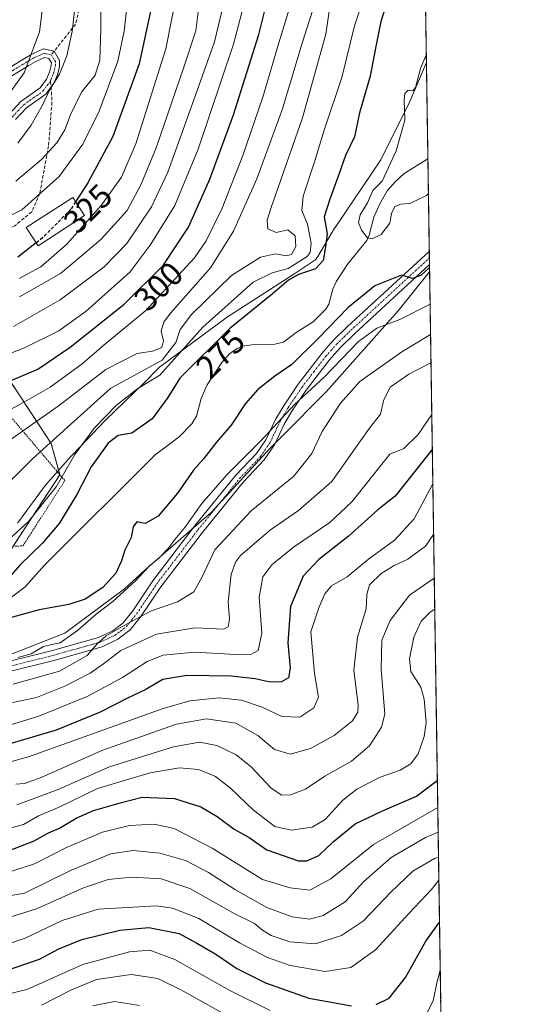
# Model space of a CAD drawing. Units: metres. Extents: x 600017 to 603443, y 4770806 to 4773170.
# Drawn here: x 603293 to 603443, y 4772367 to 4772665 of the extents above; entities that cross this region are included whole.
import ezdxf
from ezdxf.enums import TextEntityAlignment as Align

# ---------------------------------------------------------------- set-up
doc = ezdxf.new("R2010")
doc.units = ezdxf.units.M
doc.header["$MEASUREMENT"] = 0
for name, pattern in [('TRAZO_Y_PUNTO', [1, 0.5, -0.25, 0, -0.25]), ('TRAZOS', [0.75, 0.5, -0.25]), ('TRAZOSX2', [1.5, 1, -0.5])]:
    doc.linetypes.add(name, pattern=pattern)
for name, color, linetype, lineweight in [('Alambrada', 19, 'TRAZOS', 0), ('Arbolado forestal', 92, 'TRAZOS', 0), ('Arbolado forestal CxS', 92, 'Continuous', 0), ('Camino', 19, 'Continuous', 0), ('Camino Cxs', 19, 'Continuous', 0), ('Camino eje', 39, 'TRAZO_Y_PUNTO', 13), ('Comarca CxS', 133, 'Continuous', 0), ('Comunidad Autónoma CxS', 142, 'Continuous', 0), ('Corriente natural lineal', 142, 'Continuous', 13), ('Curva de nivel maestra', 36, 'Continuous', 30), ('Curva de nivel maestra oculto', 36, 'TRAZOSX2', 30), ('Curva de nivel normal', 36, 'Continuous', 0), ('Edificación', 1, 'Continuous', 13), ('Edificación Cxs', 1, 'Continuous', 13), ('Espacio natural protegido', 2, 'Continuous', 13), ('Espacio natural protegido CxS', 2, 'Continuous', 0), ('Municipio CxS', 142, 'Continuous', 0), ('Pista no pavimentada', 254, 'Continuous', 13), ('Pista no pavimentada Cxs', 254, 'Continuous', 0), ('Pista pavimentada eje', 135, 'TRAZO_Y_PUNTO', 0), ('Prado', 92, 'Continuous', 0), ('Prado CxS', 92, 'Continuous', 0), ('Provincia CxS', 1, 'Continuous', 0), ('Rótulo de curva de nivel directora', 19, 'Continuous', 0), ('Senda', 19, 'TRAZOSX2', 0)]:
    doc.layers.add(name, color=color, linetype=linetype, lineweight=lineweight)
doc.styles.add('Arial', font='txt', dxfattribs={"height": 0.2})

# ---------------------------------------------------------------- blocks, each defined once
blk = doc.blocks.new('*U181')
at = {"layer": 'Curva de nivel normal', "color": 36, "linetype": 'Continuous', "lineweight": 0}
for points in [[(603419.35, 4772419.3, 335), (603415.56, 4772417.71, 335), (603405.13, 4772411.67, 335), (603396.88, 4772404.35, 335), (603391.24, 4772398.26, 335), (603384.58, 4772394.12, 335), (603380.46, 4772392.96, 335), (603375.22, 4772393.71, 335), (603367.56, 4772396.5, 335), (603357.99, 4772401.9, 335), (603349.87, 4772407.14, 335), (603342.89, 4772410.72, 335), (603335.12, 4772412.96, 335), (603327.04, 4772413.81, 335), (603320.34, 4772412.78, 335), (603308.25, 4772407.85, 335), (603294.18, 4772400.88, 335), (603272.52, 4772397.15, 335)], [(603291.57, 4772616.56, 335), (603299.32, 4772623.06, 335), (603303.91, 4772628.13, 335), (603306.34, 4772632.03, 335), (603308.06, 4772636.64, 335), (603311.43, 4772643.46, 335), (603315.51, 4772648.6, 335), (603316.99, 4772653.13, 335), (603317.23, 4772662.6, 335), (603317.36, 4772675.81, 335)]]:
    blk.add_polyline3d(points, dxfattribs=at)
blk = doc.blocks.new('*U189')
at = {"layer": 'Curva de nivel normal', "color": 36, "linetype": 'Continuous', "lineweight": 0}
for points in [[(603251.35, 4772504.71, 280), (603255.98, 4772505.8, 280), (603262.33, 4772505.88, 280), (603268.77, 4772504.94, 280), (603274.41, 4772504.41, 280), (603278.3, 4772503.52, 280), (603282.86, 4772504.51, 280), (603289.44, 4772507.99, 280), (603295.34, 4772513.4, 280), (603303.7, 4772523.97, 280), (603309.44, 4772533.73, 280), (603315.3, 4772541.82, 280), (603321.99, 4772548.62, 280), (603328.44, 4772553.73, 280), (603335.12, 4772557.79, 280), (603348.17, 4772572.28, 280), (603363.42, 4772585.95, 280), (603369.09, 4772588.7, 280), (603374.01, 4772590.04, 280), (603379.72, 4772593.71, 280), (603380.65, 4772594.94, 280), (603380.98, 4772597.69, 280), (603379.85, 4772603.49, 280), (603378.07, 4772607.65, 280), (603378.49, 4772611.98, 280), (603382.09, 4772622.64, 280), (603384.88, 4772631.97, 280), (603390.25, 4772647.88, 280), (603394.08, 4772663.6, 280), (603396.73, 4772671.88, 280), (603397.37, 4772678.64, 280), (603394.14, 4772688.85, 280), (603390.35, 4772701.51, 280), (603390.39, 4772708.06, 280), (603392.88, 4772713.06, 280), (603393.38, 4772717.85, 280), (603392.19, 4772723.73, 280), (603390.39, 4772728.15, 280), (603390.76, 4772732.53, 280), (603390.46, 4772736.2, 280), (603388.55, 4772740.01, 280), (603386.25, 4772742.03, 280), (603386.93, 4772744.86, 280), (603390.94, 4772751.94, 280), (603394.57, 4772758.96, 280), (603398.69, 4772762.96, 280), (603403.48, 4772769.32, 280), (603407.72, 4772774.07, 280), (603410.83, 4772778, 280), (603413.88, 4772780.45, 280)], [(603414.12, 4772764.73, 280), (603411.64, 4772756.88, 280), (603409.19, 4772745.73, 280), (603409.06, 4772743.55, 280), (603410.21, 4772740.61, 280), (603414.49, 4772735.62, 280), (603414.56, 4772735.57, 280)]]:
    blk.add_polyline3d(points, dxfattribs=at)
blk = doc.blocks.new('*U206')
at = {"layer": 'Curva de nivel normal', "color": 36, "linetype": 'Continuous', "lineweight": 0}
for points in [[(603419.98, 4772377.5, 355), (603418.93, 4772373.74, 355), (603417.86, 4772368.27, 355), (603415.86, 4772364.35, 355)], [(603368.5, 4772365.33, 355), (603356.32, 4772371.36, 355), (603339.63, 4772380.77, 355), (603332.14, 4772383.63, 355), (603325.91, 4772383.14, 355), (603311.78, 4772379.27, 355), (603294.84, 4772371.68, 355), (603280.18, 4772368.2, 355), (603266.9, 4772367.6, 355), (603257.41, 4772368.37, 355), (603251.86, 4772369.31, 355), (603246.02, 4772369.58, 355), (603239.14, 4772368.22, 355), (603227.58, 4772363.03, 355)]]:
    blk.add_polyline3d(points, dxfattribs=at)
blk = doc.blocks.new('*U221')
at = {"layer": 'Curva de nivel normal', "color": 36, "linetype": 'Continuous', "lineweight": 0}
blk.add_polyline3d([(603329.01, 4772366.83, 365), (603321.41, 4772368.04, 365), (603314.8, 4772366.72, 365)], dxfattribs=at)
blk = doc.blocks.new('*U253')
at = {"layer": 'Curva de nivel normal', "color": 36, "linetype": 'Continuous', "lineweight": 0}
for points in [[(603414.91, 4772712.48, 270), (603413.04, 4772711.43, 270), (603412.22, 4772707.92, 270), (603414.36, 4772704.7, 270), (603415.04, 4772703.62, 270)], [(603415.36, 4772682.61, 270), (603414.53, 4772681.78, 270), (603413.97, 4772679.97, 270), (603415.41, 4772679.27, 270)], [(603415.78, 4772654.76, 270), (603413.99, 4772650.64, 270), (603412.54, 4772644.91, 270), (603411.67, 4772643.83, 270), (603410.28, 4772644.1, 270), (603409.3, 4772643.08, 270), (603409.12, 4772641.13, 270), (603409.3, 4772634.99, 270), (603406.69, 4772625.67, 270), (603404.31, 4772620.69, 270), (603402.38, 4772616.47, 270), (603399.63, 4772613.64, 270), (603397.94, 4772609.98, 270), (603395.8, 4772606.31, 270), (603395.27, 4772603.95, 270), (603396.19, 4772601.67, 270), (603397.94, 4772599.35, 270), (603399.41, 4772599.02, 270), (603402.16, 4772600.36, 270), (603404.72, 4772603.76, 270), (603405.23, 4772606.72, 270), (603406.26, 4772608.84, 270), (603408.03, 4772609.56, 270), (603410.8, 4772609.71, 270), (603415.83, 4772612.15, 270), (603416.42, 4772612.78, 270)]]:
    blk.add_polyline3d(points, dxfattribs=at)
blk = doc.blocks.new('*U255')
at = {"layer": 'Curva de nivel normal', "color": 36, "linetype": 'Continuous', "lineweight": 0}
blk.add_polyline3d([(603299.94, 4772671.39, 345), (603298.66, 4772661.79, 345), (603294.04, 4772649.3, 345), (603287.85, 4772640.62, 345)], dxfattribs=at)
blk = doc.blocks.new('*U256')
at = {"layer": 'Curva de nivel normal', "color": 36, "linetype": 'Continuous', "lineweight": 0}
blk.add_polyline3d([(603299.29, 4772366.99, 360), (603308.41, 4772371.62, 360), (603315.96, 4772374.68, 360), (603326.44, 4772376.28, 360), (603334.5, 4772375, 360), (603341.7, 4772371.44, 360), (603358.34, 4772362.21, 360)], dxfattribs=at)

msp = doc.modelspace()

# ---------------------------------------------------------------- linework, layer by layer
at = {"layer": 'Alambrada', "color": 19, "linetype": 'TRAZOS', "lineweight": 0}
msp.add_polyline3d([(603267.31, 4772505.37, 281.08), (603293.69, 4772506.04, 291.92), (603306.37, 4772525.83, 288.81), (603274.14, 4772563.82, 315.02), (603228.12, 4772562.91, 316.95), (603204.23, 4772557.4, 321.17), (603199.64, 4772532.65, 302.05), (603228.96, 4772521.57, 296.65), (603267.31, 4772505.37, 281.08)], dxfattribs=at)
at = {"layer": 'Arbolado forestal', "color": 92, "linetype": 'TRAZOS', "lineweight": 0}
for points in [[(603411.94, 4772908.14, 317.43), (603413.48, 4772806.94, 284.42), (603413.99, 4772772.98, 279.81), (603414.93, 4772710.98, 269.9), (603416.26, 4772623.31, 268.7), (603416.68, 4772595.25, 273.65), (603416.71, 4772593.24, 274.06), (603416.74, 4772591.23, 274.68), (603420.96, 4772313.09, 384.32), (603420.97, 4772312.57, 384.71)], [(603290.73, 4772505.97, 278.32), (603304.84, 4772527.6, 279.96), (603304.82, 4772527.65, 279.98), (603302.27, 4772537.01, 284.29), (603280.88, 4772569.54, 310.48)]]:
    msp.add_polyline3d(points, dxfattribs=at)
at = {"layer": 'Arbolado forestal CxS', "color": 92, "linetype": 'Continuous', "lineweight": 0}
for points in [[(603411.94, 4772908.14, 317.43), (603420.97, 4772312.57, 384.71)], [(603289.61, 4772504.25, 277.92), (603304.84, 4772527.6, 279.96), (603302.27, 4772537.01, 284.29), (603280.88, 4772569.54, 310.48)]]:
    msp.add_polyline3d(points, dxfattribs=at)
at = {"layer": 'Camino', "color": 19, "linetype": 'Continuous', "lineweight": 0}
for points in [[(603285.66, 4772648.5, 347.63), (603294.2, 4772653.71, 345.79), (603296.41, 4772654.96, 344.98), (603299.95, 4772656.55, 343.4), (603303.11, 4772655.86, 341.81), (603304.8, 4772653.04, 340.78), (603304.75, 4772651.2, 340.48), (603304.1, 4772648.7, 340.27), (603303.01, 4772646.18, 339.87), (603300.75, 4772642.95, 339.84), (603294.74, 4772638.72, 341.84), (603291.48, 4772635.23, 342.13)], [(603289.59, 4772636.87, 343.22), (603293.09, 4772640.61, 342.96), (603298.95, 4772644.75, 341.3), (603300.82, 4772647.4, 341.15), (603301.73, 4772649.51, 341.3), (603302.26, 4772651.55, 341.59), (603302.28, 4772652.38, 341.78), (603301.52, 4772653.65, 342.41), (603300.22, 4772653.93, 343.03), (603297.54, 4772652.73, 344.06), (603295.47, 4772651.55, 344.82), (603286.88, 4772646.32, 346.72)]]:
    msp.add_polyline3d(points, dxfattribs=at)
at = {"layer": 'Camino Cxs', "color": 19, "linetype": 'Continuous', "lineweight": 0}
for points in [[(603285.66, 4772648.5, 347.63), (603294.2, 4772653.71, 345.79), (603296.41, 4772654.96, 344.98), (603299.95, 4772656.55, 343.4), (603303.11, 4772655.86, 341.81), (603304.8, 4772653.04, 340.78), (603304.75, 4772651.2, 340.48), (603304.1, 4772648.7, 340.27), (603303.01, 4772646.18, 339.87), (603300.75, 4772642.95, 339.84), (603294.74, 4772638.72, 341.84), (603291.48, 4772635.23, 342.13)], [(603289.59, 4772636.87, 343.22), (603293.09, 4772640.61, 342.96), (603298.95, 4772644.75, 341.3), (603300.82, 4772647.4, 341.15), (603301.73, 4772649.51, 341.3), (603302.26, 4772651.55, 341.59), (603302.28, 4772652.38, 341.78), (603301.52, 4772653.65, 342.41), (603300.22, 4772653.93, 343.03), (603297.54, 4772652.73, 344.06), (603295.47, 4772651.55, 344.82), (603286.88, 4772646.32, 346.72)]]:
    msp.add_polyline3d(points, dxfattribs=at)
at = {"layer": 'Camino eje', "color": 39, "linetype": 'TRAZO_Y_PUNTO', "lineweight": 13}
for points in [[(603302.24, 4772654.77, 342.14), (603300.74, 4772655.1, 342.88), (603300.09, 4772655.24, 343.21), (603296.98, 4772653.85, 344.51), (603295.87, 4772653.22, 344.92), (603294.84, 4772652.63, 345.29), (603290.57, 4772650.03, 346.48), (603286.27, 4772647.41, 347.16), (603284.11, 4772646.3, 347.78), (603274.87, 4772642.51, 349.68), (603268.9, 4772641.12, 350.98), (603266.24, 4772641.57, 351.82), (603263.95, 4772641.95, 352.46), (603261.51, 4772642.89, 353.42), (603259.81, 4772644.52, 354.3), (603259.23, 4772647.32, 355.2), (603259.75, 4772649.76, 355.84), (603262.53, 4772656.11, 357.47), (603263.14, 4772657.91, 358.02), (603263.8, 4772659.84, 358.53), (603264.23, 4772662.15, 359.14), (603264.7, 4772664.64, 359.56), (603264.74, 4772665.74, 359.73)], [(603301.99, 4772646.67, 340.38), (603302.1, 4772647.22, 340.51), (603302.92, 4772649.11, 340.77), (603303.18, 4772650.13, 340.9), (603303.51, 4772651.58, 341.07), (603303.54, 4772652.71, 341.29), (603303.16, 4772653.35, 341.6), (603302.24, 4772654.77, 342.14)], [(603226.02, 4772591.24, 332.41), (603229.34, 4772591.79, 332.39), (603234.96, 4772593.73, 332.91), (603243.86, 4772598.15, 334.24), (603250.2, 4772601.98, 335.26), (603256.47, 4772605.77, 336.28), (603262.6, 4772609.85, 337.75), (603268.78, 4772613.98, 339.08), (603276.55, 4772620.02, 340.36), (603282.63, 4772626.25, 341.54), (603290.54, 4772636.05, 342.67), (603292.17, 4772637.8, 342.58), (603293.92, 4772639.67, 342.39), (603296.85, 4772641.74, 341.63), (603299.85, 4772643.85, 340.53), (603300.98, 4772645.47, 340.45), (603301.99, 4772646.67, 340.38)]]:
    msp.add_polyline3d(points, dxfattribs=at)
at = {"layer": 'Comarca CxS', "color": 133, "linetype": 'Continuous', "lineweight": 0}
msp.add_polyline3d([(600209.35, 4770808.51, 702.53), (600051.29, 4770806.15, 670.72), (600024.03, 4772662.98, 316.49), (600017.33, 4773119.71, 431.4), (603407.97, 4773170.26, 396.31), (603443.03, 4770856.7, 737.1), (600209.35, 4770808.51, 702.53)], close=True, dxfattribs=at)
msp.add_polyline3d([(600209.35, 4770808.51, 702.53), (600051.29, 4770806.15, 670.72), (600024.03, 4772662.98, 316.49), (600017.33, 4773119.71, 431.4), (603407.97, 4773170.26, 396.31), (603443.03, 4770856.7, 737.1), (600209.35, 4770808.51, 702.53)], close=True, dxfattribs=at)
at = {"layer": 'Comunidad Autónoma CxS', "color": 142, "linetype": 'Continuous', "lineweight": 0}
msp.add_polyline3d([(600209.35, 4770808.51, 702.53), (600051.29, 4770806.15, 670.72), (600024.03, 4772662.98, 316.49), (600017.33, 4773119.71, 431.4), (600330.52, 4773124.38, 308.68), (601509.59, 4773141.96, 503.64), (603407.97, 4773170.26, 396.31), (603443.03, 4770856.7, 737.1), (600209.35, 4770808.51, 702.53)], close=True, dxfattribs=at)
msp.add_polyline3d([(600209.35, 4770808.51, 702.53), (600051.29, 4770806.15, 670.72), (600024.03, 4772662.98, 316.49), (600017.33, 4773119.71, 431.4), (600330.52, 4773124.38, 308.68), (601509.59, 4773141.96, 503.64), (603407.97, 4773170.26, 396.31), (603443.03, 4770856.7, 737.1), (600209.35, 4770808.51, 702.53)], close=True, dxfattribs=at)
at = {"layer": 'Corriente natural lineal', "color": 142, "linetype": 'Continuous', "lineweight": 13}
msp.add_polyline3d([(603290.25, 4772490.49, 274.1), (603294.34, 4772493.61, 273.43), (603300.34, 4772500.29, 273.58), (603333.71, 4772533.62, 272.86), (603341.01, 4772539.12, 272.69), (603344.84, 4772543.05, 272.4), (603346.24, 4772545.3, 271.97), (603347.66, 4772550.73, 271.37), (603349.49, 4772554.82, 271.45), (603353.92, 4772561.64, 271.61), (603356.36, 4772564.3, 271.33), (603358.5, 4772565.88, 271.62), (603360.17, 4772566.55, 271.66), (603363.02, 4772566.94, 271.46), (603369.91, 4772567.19, 270.81), (603372.56, 4772567.79, 270.87), (603376.43, 4772570.69, 271.41), (603381.58, 4772573.95, 271.22), (603385.36, 4772577.76, 271.82), (603386.24, 4772579.28, 271.55), (603387.49, 4772583.77, 271.04), (603388.6, 4772586.21, 271.25), (603392.02, 4772591.52, 270.55), (603397.81, 4772598.55, 270.19), (603398.53, 4772600.2, 269.88), (603399.95, 4772605.56, 269.25), (603401.76, 4772609.64, 268.84), (603403.97, 4772613.57, 269.04), (603406.35, 4772616.34, 269.19), (603409.05, 4772618.86, 269.26), (603416.26, 4772623.3, 268.7)], dxfattribs=at)
at = {"layer": 'Curva de nivel maestra', "color": 36, "linetype": 'Continuous', "lineweight": 30}
for points in [[(603267.13, 4772546.44, 300), (603298.18, 4772559.54, 300), (603307.99, 4772566.19, 300), (603324.28, 4772579.31, 300), (603336.1, 4772590.96, 300), (603343.84, 4772602.63, 300), (603350.31, 4772617.07, 300), (603357.41, 4772636.6, 300), (603365.09, 4772660.89, 300), (603368.24, 4772673.6, 300)], [(603403.96, 4772670.94, 275), (603402.01, 4772664.92, 275), (603400.36, 4772656.78, 275), (603398.83, 4772648.27, 275), (603395.55, 4772637.2, 275), (603394.01, 4772629.97, 275), (603391.29, 4772624.25, 275), (603389.44, 4772618.81, 275), (603386.6, 4772611.08, 275), (603384.89, 4772605.71, 275), (603385.76, 4772600.58, 275), (603385.27, 4772596.63, 275), (603384.6, 4772592.47, 275), (603382.26, 4772590, 275), (603377.07, 4772588.2, 275), (603374.1, 4772586.54, 275), (603369.14, 4772582.24, 275), (603356.41, 4772572.04, 275), (603341.16, 4772556.81, 275), (603337.58, 4772551.03, 275), (603332.82, 4772544.48, 275), (603326.67, 4772540.23, 275), (603322.5, 4772539.46, 275), (603319.46, 4772537.14, 275), (603314.36, 4772530.04, 275), (603309.95, 4772521.66, 275), (603304.63, 4772512.85, 275), (603299.52, 4772506.77, 275), (603292.72, 4772500.18, 275), (603287.97, 4772494.8, 275)], [(603332.48, 4772668.9, 325), (603328.83, 4772652.04, 325), (603320.94, 4772630.02, 325), (603313.3, 4772616.02, 325), (603309.64, 4772610.25, 325)], [(603297.71, 4772597.84, 325), (603292.18, 4772593.45, 325)], [(603416.76, 4772590.35, 275), (603414.12, 4772587.99, 275), (603411.65, 4772587.02, 275), (603408.33, 4772588, 275), (603400.16, 4772584.77, 275), (603392.02, 4772578.19, 275), (603383.11, 4772568.98, 275), (603375.08, 4772560.98, 275), (603369.98, 4772557.5, 275), (603364.74, 4772553.41, 275), (603361.08, 4772549.17, 275), (603356.7, 4772542.61, 275), (603352.25, 4772537.47, 275), (603348.43, 4772532.55, 275), (603345.29, 4772528.97, 275), (603340.46, 4772522.01, 275), (603334.64, 4772515.1, 275), (603330.66, 4772512.87, 275), (603328.17, 4772513.37, 275), (603327.01, 4772511.77, 275), (603326.4, 4772508.55, 275), (603324.54, 4772504.8, 275), (603323.55, 4772501.48, 275), (603321.76, 4772497.8, 275), (603317.84, 4772493.44, 275), (603312.54, 4772489.96, 275), (603307.58, 4772488.32, 275), (603298.59, 4772486.73, 275), (603286.43, 4772483.32, 275)], [(603417.59, 4772535.24, 300), (603406.39, 4772521.13, 300), (603401.16, 4772516.97, 300), (603392.16, 4772508.86, 300), (603383.27, 4772501.93, 300), (603378.52, 4772496.88, 300), (603374.66, 4772487.66, 300), (603373.9, 4772476.66, 300), (603374.61, 4772468.99, 300), (603374.06, 4772466.12, 300), (603371.95, 4772464.92, 300), (603368.52, 4772464.8, 300), (603363.98, 4772465.8, 300), (603356.75, 4772466.57, 300), (603343.33, 4772466.83, 300), (603336.07, 4772465.54, 300), (603330.7, 4772462.43, 300), (603325.51, 4772460.02, 300), (603317.05, 4772455.65, 300), (603303.75, 4772450.24, 300), (603285.88, 4772445.03, 300)], [(603289.28, 4772413.65, 325), (603297.08, 4772416.72, 325), (603301.45, 4772419.09, 325), (603304.75, 4772420.57, 325), (603309.79, 4772423.62, 325), (603315.06, 4772425.89, 325), (603323.54, 4772428.37, 325), (603329.76, 4772429.93, 325), (603339.54, 4772429.57, 325), (603347.5, 4772427.03, 325), (603352.45, 4772424.1, 325), (603357.63, 4772420.24, 325), (603362.12, 4772417.72, 325), (603367.5, 4772413.96, 325), (603377.08, 4772410.68, 325), (603379.64, 4772410.7, 325), (603383.25, 4772412.25, 325), (603387.59, 4772416.4, 325), (603394.24, 4772421.88, 325), (603402.29, 4772425.68, 325), (603412.8, 4772430.26, 325), (603419.11, 4772434.98, 325)], [(603400.59, 4772367.16, 350), (603404.51, 4772369.06, 350), (603409.51, 4772375.36, 350), (603415.66, 4772386.34, 350), (603419.76, 4772392.1, 350)], [(603210.18, 4772361.13, 350), (603223.71, 4772368.26, 350), (603237.62, 4772373.69, 350), (603244.88, 4772375.39, 350), (603251.71, 4772375.9, 350), (603262.89, 4772375.05, 350), (603272.33, 4772374.5, 350), (603279.28, 4772375.12, 350), (603287.78, 4772377.13, 350), (603298.65, 4772380.85, 350), (603304.59, 4772383.98, 350), (603311.54, 4772386.87, 350), (603323.02, 4772389.64, 350), (603331.83, 4772390.47, 350), (603340.96, 4772388.68, 350), (603346.34, 4772385.75, 350), (603352.12, 4772382.35, 350), (603358.44, 4772378.03, 350), (603367.16, 4772373.68, 350), (603380.21, 4772369.07, 350), (603393.16, 4772366.77, 350)]]:
    msp.add_polyline3d(points, dxfattribs=at)
at = {"layer": 'Curva de nivel maestra oculto', "color": 36, "linetype": 'TRAZOSX2', "lineweight": 30}
msp.add_polyline3d([(603309.64, 4772610.25, 325), (603308.22, 4772608.02, 325), (603299.69, 4772599.41, 325), (603297.71, 4772597.84, 325)], dxfattribs=at)
at = {"layer": 'Curva de nivel normal', "color": 36, "linetype": 'Continuous', "lineweight": 0}
for points in [[(603277.85, 4772600.16, 330), (603293.38, 4772607.84, 330), (603304.7, 4772617.9, 330), (603311.85, 4772627.72, 330), (603316.78, 4772637.71, 330), (603322.42, 4772652.88, 330), (603324.28, 4772661.96, 330), (603325.84, 4772675.64, 330)], [(603292.58, 4772587.08, 320), (603299.11, 4772590.57, 320), (603306.97, 4772597.41, 320), (603317.4, 4772609.1, 320), (603323.56, 4772617.72, 320), (603327.9, 4772627.83, 320), (603336.91, 4772656.56, 320), (603340.58, 4772675.09, 320)], [(603292.64, 4772581.45, 315), (603305.02, 4772588.55, 315), (603311.29, 4772593.79, 315), (603317.35, 4772598.98, 315), (603325.28, 4772607.64, 315), (603329.43, 4772615.64, 315), (603334.02, 4772626.58, 315), (603342.33, 4772650.74, 315), (603346.04, 4772662.01, 315), (603347.85, 4772676.69, 315)], [(603361.41, 4772673.48, 305), (603357.43, 4772657.97, 305), (603346.77, 4772626.24, 305), (603339.65, 4772609.19, 305), (603332.24, 4772597.16, 305), (603326.17, 4772589.07, 305), (603312.84, 4772577.13, 305), (603304.51, 4772571.15, 305), (603294.18, 4772566, 305), (603271.7, 4772557.27, 305)], [(603387.1, 4772672.9, 285), (603385.38, 4772661, 285), (603378.33, 4772635.7, 285), (603368.81, 4772608.58, 285), (603367.63, 4772604.68, 285), (603367.8, 4772602.04, 285), (603370.38, 4772600.97, 285), (603373.87, 4772601.75, 285), (603376.07, 4772599.96, 285), (603376.34, 4772596.7, 285), (603375, 4772594.34, 285), (603373.38, 4772593.87, 285), (603370.12, 4772594.49, 285), (603365.56, 4772593.52, 285), (603356.85, 4772587.95, 285), (603344.67, 4772576.1, 285), (603341.25, 4772571.59, 285), (603340.01, 4772567.65, 285), (603335.81, 4772562.31, 285), (603328.5, 4772558.29, 285), (603320.28, 4772553.78, 285), (603307.05, 4772541.9, 285), (603296.55, 4772532.4, 285), (603289.92, 4772525.73, 285)], [(603290.84, 4772572.5, 310), (603304.94, 4772580.6, 310), (603318.29, 4772590.59, 310), (603325.12, 4772597.63, 310), (603332.56, 4772608.77, 310), (603337.58, 4772619.2, 310), (603344.37, 4772638.3, 310), (603351.64, 4772658.69, 310), (603354.9, 4772672.3, 310)], [(603282.85, 4772543.75, 295), (603292.76, 4772548.9, 295), (603301.95, 4772554.09, 295), (603311.66, 4772561.22, 295), (603318.29, 4772566.98, 295), (603330.84, 4772577.31, 295), (603345.64, 4772593.31, 295), (603349.1, 4772598.46, 295), (603354.01, 4772608.32, 295), (603360.23, 4772624.32, 295), (603366.3, 4772641.98, 295), (603371.1, 4772658.37, 295), (603374.3, 4772668.57, 295)], [(603283.41, 4772533.58, 290), (603293.81, 4772541, 290), (603304.38, 4772548.34, 290), (603318.81, 4772559.49, 290), (603328.3, 4772564.33, 290), (603332.86, 4772565, 290), (603335.69, 4772566.09, 290), (603336.26, 4772568.16, 290), (603335.55, 4772571.06, 290), (603336.34, 4772573.77, 290), (603338.39, 4772576.5, 290), (603350.49, 4772590.31, 290), (603357.47, 4772601.34, 290), (603364.51, 4772617.18, 290), (603372.25, 4772638.39, 290), (603378.15, 4772658.04, 290), (603381.4, 4772668.38, 290)], [(603292.17, 4772628.04, 340), (603296.22, 4772633.49, 340), (603299.57, 4772639.52, 340), (603301.76, 4772644.12, 340), (603304.77, 4772648.9, 340), (603306.95, 4772654.45, 340), (603308.55, 4772661.87, 340), (603309.39, 4772668.9, 340)], [(603292.18, 4772472.21, 280), (603296.18, 4772473.38, 280), (603299.92, 4772475.56, 280), (603302.45, 4772476.23, 280), (603304.92, 4772476.64, 280), (603310.18, 4772480.44, 280), (603315.84, 4772485.41, 280), (603320.91, 4772489.23, 280), (603327.79, 4772495.48, 280), (603331.98, 4772500.04, 280), (603334.8, 4772502.34, 280), (603337.79, 4772505.35, 280), (603339.7, 4772508, 280), (603342.72, 4772511.62, 280), (603347.84, 4772518.92, 280), (603355.43, 4772527.57, 280), (603365.74, 4772537.82, 280), (603375.84, 4772548.92, 280), (603384.94, 4772557.21, 280), (603395.24, 4772567.96, 280), (603400.81, 4772572.01, 280), (603407.75, 4772574.65, 280), (603416.93, 4772579.29, 280)], [(603290.73, 4772464.13, 285), (603304.73, 4772468.08, 285), (603313.17, 4772472.82, 285), (603316.17, 4772476.34, 285), (603318.84, 4772478.83, 285), (603324.5, 4772482.04, 285), (603332.34, 4772486.32, 285), (603340.46, 4772489.13, 285), (603345.46, 4772492.16, 285), (603347.92, 4772496.66, 285), (603351.82, 4772504.84, 285), (603362.75, 4772516.7, 285), (603375.65, 4772527.17, 285), (603381.1, 4772533.99, 285), (603384.26, 4772540.65, 285), (603389.81, 4772549.31, 285), (603395.63, 4772555.8, 285), (603408.36, 4772564.8, 285), (603417.07, 4772570.09, 285)], [(603417.19, 4772561.54, 290), (603410.52, 4772558.05, 290), (603404.88, 4772554.08, 290), (603402.86, 4772549.98, 290), (603401.97, 4772545.98, 290), (603398.63, 4772541.7, 290), (603394.12, 4772535.4, 290), (603387.21, 4772525.54, 290), (603377.05, 4772516.75, 290), (603368.63, 4772510.96, 290), (603359.58, 4772503.09, 290), (603357.99, 4772501.14, 290), (603356.72, 4772497.39, 290), (603355.8, 4772489.09, 290), (603356.23, 4772483.96, 290), (603355.77, 4772481.49, 290), (603354.52, 4772480.82, 290), (603345.73, 4772481.18, 290), (603334.11, 4772479.31, 290), (603323.29, 4772474.33, 290), (603318.11, 4772470.32, 290), (603314.03, 4772467.54, 290), (603306.33, 4772463.52, 290), (603297.75, 4772460.11, 290), (603288.34, 4772458.16, 290)], [(603286.15, 4772450.71, 295), (603298.51, 4772454.48, 295), (603313.17, 4772460.46, 295), (603323.84, 4772466.19, 295), (603331.32, 4772470.99, 295), (603336.1, 4772472.95, 295), (603345.74, 4772473.85, 295), (603359.98, 4772473.06, 295), (603362.67, 4772473.17, 295), (603364.94, 4772474.4, 295), (603366.01, 4772479.66, 295), (603365.18, 4772490.5, 295), (603366.28, 4772496.68, 295), (603369, 4772500.32, 295), (603375.56, 4772505.63, 295), (603386.57, 4772513.15, 295), (603393.23, 4772519.38, 295), (603404.7, 4772533.78, 295), (603408.99, 4772535.5, 295), (603413.34, 4772539.75, 295), (603417.43, 4772545.85, 295)], [(603282.77, 4772438.71, 305), (603295.32, 4772442.11, 305), (603335.84, 4772456.68, 305), (603344.25, 4772459.11, 305), (603353.1, 4772460.06, 305), (603359.88, 4772459.31, 305), (603366.1, 4772457.16, 305), (603372.09, 4772454.4, 305), (603377.53, 4772454.2, 305), (603381.7, 4772456.96, 305), (603383.2, 4772460.22, 305), (603381.9, 4772467.39, 305), (603380.84, 4772480, 305), (603383.26, 4772487.27, 305), (603385.06, 4772491.57, 305), (603387.13, 4772493.99, 305), (603391.86, 4772496.66, 305), (603398.26, 4772501.99, 305), (603406.18, 4772507.8, 305), (603412.12, 4772514.22, 305), (603417.75, 4772524.8, 305)], [(603417.98, 4772509.53, 310), (603415.54, 4772505.95, 310), (603410.17, 4772502.06, 310), (603406.08, 4772500.14, 310), (603402.15, 4772497.72, 310), (603398.6, 4772494.24, 310), (603397.82, 4772491.33, 310), (603397.56, 4772486.98, 310), (603394.97, 4772478.45, 310), (603393.87, 4772468.41, 310), (603395.18, 4772457.76, 310), (603395.09, 4772455.68, 310), (603393.46, 4772453.09, 310), (603387.89, 4772448.58, 310), (603380.75, 4772444.72, 310), (603374.53, 4772443.01, 310), (603369.83, 4772444.41, 310), (603364.79, 4772448.62, 310), (603358.17, 4772452.32, 310), (603349.3, 4772453.7, 310), (603340.18, 4772452.08, 310), (603317.54, 4772444.04, 310), (603299.19, 4772435.94, 310), (603294.18, 4772434.08, 310), (603291.55, 4772433.9, 310)], [(603418.18, 4772496.29, 315), (603410.69, 4772491.09, 315), (603404.86, 4772483.49, 315), (603402.32, 4772477.45, 315), (603402.12, 4772468.66, 315), (603403.27, 4772455.07, 315), (603402.23, 4772451.17, 315), (603398.64, 4772445.47, 315), (603393.18, 4772440.84, 315), (603385.1, 4772436.28, 315), (603379.2, 4772432.41, 315), (603374.67, 4772430.61, 315), (603372.07, 4772430.5, 315), (603368.78, 4772432.66, 315), (603362.84, 4772439, 315), (603358.24, 4772442.74, 315), (603352.41, 4772445.62, 315), (603347.14, 4772446.64, 315), (603339.22, 4772445.23, 315), (603319.9, 4772439.11, 315), (603304.35, 4772432.28, 315), (603291.8, 4772427.6, 315)], [(603418.33, 4772486.84, 320), (603416.92, 4772485.95, 320), (603414.27, 4772483.2, 320), (603411.99, 4772478.41, 320), (603410.72, 4772471.89, 320), (603411.13, 4772467.99, 320), (603414.1, 4772463.27, 320), (603415.17, 4772459.62, 320), (603415.7, 4772452.53, 320), (603415.18, 4772448.35, 320), (603413.29, 4772443.1, 320), (603411.14, 4772440, 320), (603407.92, 4772438.07, 320), (603401.83, 4772435.95, 320), (603394.79, 4772432.4, 320), (603390.56, 4772429, 320), (603385.16, 4772423.15, 320), (603381.2, 4772420.86, 320), (603374.88, 4772419.91, 320), (603369.93, 4772421.02, 320), (603363.48, 4772425.97, 320), (603356.52, 4772432.68, 320), (603352.01, 4772436.17, 320), (603346.87, 4772438.36, 320), (603341.04, 4772438.86, 320), (603332.16, 4772437.29, 320), (603316.3, 4772432.54, 320), (603304.61, 4772426.88, 320), (603298.42, 4772424.24, 320), (603293.85, 4772421.66, 320), (603287.16, 4772419.82, 320)], [(603419.24, 4772426.8, 330), (603399.83, 4772415.6, 330), (603386.84, 4772405.22, 330), (603380.52, 4772401.81, 330), (603374.58, 4772402.47, 330), (603366.17, 4772404.97, 330), (603350.96, 4772414.47, 330), (603339.5, 4772420.44, 330), (603333.42, 4772421.79, 330), (603325.93, 4772421.34, 330), (603317.81, 4772419.37, 330), (603306.86, 4772414.73, 330), (603297.19, 4772409.75, 330), (603285.8, 4772406.1, 330)], [(603419.46, 4772411.76, 340), (603418.24, 4772411.32, 340), (603411.71, 4772407.53, 340), (603405.08, 4772401.2, 340), (603396.8, 4772392.48, 340), (603390.07, 4772388, 340), (603382.22, 4772385.5, 340), (603374.49, 4772386.15, 340), (603368.83, 4772388.03, 340), (603366.16, 4772389.62, 340), (603363.8, 4772391.68, 340), (603357.83, 4772394.56, 340), (603344.17, 4772402.25, 340), (603335.49, 4772405.22, 340), (603326.64, 4772405.71, 340), (603319.48, 4772404.97, 340), (603312.04, 4772402.5, 340), (603297.78, 4772396.12, 340), (603281.25, 4772390.94, 340)], [(603419.57, 4772404.82, 345), (603417.36, 4772401.93, 345), (603410.53, 4772394.73, 345), (603400.41, 4772383.68, 345), (603392.98, 4772378.4, 345), (603385.17, 4772377.11, 345), (603374.6, 4772378.99, 345), (603367.69, 4772381.35, 345), (603359.19, 4772385.86, 345), (603346.9, 4772393.23, 345), (603338.91, 4772396.33, 345), (603334.1, 4772396.99, 345), (603316.48, 4772396.07, 345), (603305.51, 4772392.61, 345), (603294.38, 4772387.21, 345), (603283.29, 4772383.55, 345), (603273.04, 4772382.15, 345), (603264.98, 4772382.55, 345), (603253.73, 4772384.27, 345), (603243.65, 4772383.62, 345), (603231.52, 4772379.77, 345), (603216.86, 4772373.71, 345), (603205.52, 4772367.79, 345), (603199.85, 4772363.55, 345)]]:
    msp.add_polyline3d(points, dxfattribs=at)
at = {"layer": 'Edificación', "color": 1, "linetype": 'Continuous', "lineweight": 13}
msp.add_polyline3d([(603312.35, 4772606.08, 336.61), (603298.3, 4772596.93, 334.29), (603294.71, 4772602.47, 333.98), (603308.75, 4772611.61, 340.05), (603312.35, 4772606.08, 336.61)], dxfattribs=at)
at = {"layer": 'Edificación Cxs', "color": 1, "linetype": 'Continuous', "lineweight": 13}
msp.add_polyline3d([(603312.35, 4772606.08, 336.61), (603298.3, 4772596.93, 334.29), (603294.71, 4772602.47, 333.98), (603308.75, 4772611.61, 340.05), (603312.35, 4772606.08, 336.61)], close=True, dxfattribs=at)
at = {"layer": 'Espacio natural protegido', "color": 2, "linetype": 'Continuous', "lineweight": 13}
for points in [[(603292.08, 4772512.94, 280.42), (603300.26, 4772524.08, 280.98), (603300.32, 4772524.17, 280.98), (603300.53, 4772524.42, 280.99), (603300.54, 4772524.44, 280.99), (603308.09, 4772532.99, 279.75), (603308.22, 4772533.12, 279.73), (603308.85, 4772533.78, 279.65), (603318.6, 4772544.03, 278.89), (603318.69, 4772544.12, 278.91), (603318.75, 4772544.19, 278.93), (603330.2, 4772555.2, 281.26), (603334.84, 4772559.99, 283.03), (603334.9, 4772560.05, 283.08), (603335.14, 4772560.27, 283.26), (603335.39, 4772560.48, 283.42), (603335.46, 4772560.53, 283.46), (603354.77, 4772574.85, 276.84), (603354.97, 4772574.99, 276.83), (603355.04, 4772575.04, 276.83), (603375.73, 4772588.34, 277.97), (603382.04, 4772592.58, 278.5), (603382.24, 4772592.71, 278.41), (603382.99, 4772593.73, 278.27), (603388.04, 4772602.23, 273.76), (603388.18, 4772602.46, 273.66), (603388.19, 4772602.47, 273.66), (603401.98, 4772622.97, 270.94), (603410.83, 4772640.67, 269.89), (603415.82, 4772652.41, 269.35)], [(603416.78, 4772589.07, 275.35), (603407.26, 4772577.25, 277.62), (603385.52, 4772552.67, 282.34), (603372.01, 4772539.15, 280.54), (603368.29, 4772535.43, 280.71), (603350.79, 4772516.22, 281.08), (603332.99, 4772500.82, 279.28), (603330.73, 4772498.79, 279.65), (603324.42, 4772493.09, 279.08), (603306.37, 4772479.57, 278.63), (603290.38, 4772473.36, 278.52)]]:
    msp.add_polyline3d(points, dxfattribs=at)
at = {"layer": 'Espacio natural protegido CxS', "color": 2, "linetype": 'Continuous', "lineweight": 0}
for points in [[(603292.08, 4772512.94, 280.42), (603300.26, 4772524.08, 280.98), (603300.32, 4772524.17, 280.98), (603300.53, 4772524.42, 280.99), (603300.54, 4772524.44, 280.99), (603308.09, 4772532.99, 279.75), (603308.22, 4772533.12, 279.73), (603308.85, 4772533.78, 279.65), (603318.6, 4772544.03, 278.89), (603318.69, 4772544.12, 278.91), (603318.75, 4772544.19, 278.93), (603330.2, 4772555.2, 281.26), (603334.84, 4772559.99, 283.03), (603334.9, 4772560.05, 283.08), (603335.14, 4772560.27, 283.26), (603335.39, 4772560.48, 283.42), (603335.46, 4772560.53, 283.46), (603354.77, 4772574.85, 276.84), (603354.97, 4772574.99, 276.83), (603355.04, 4772575.04, 276.83), (603375.73, 4772588.34, 277.97), (603382.04, 4772592.58, 278.5), (603382.24, 4772592.71, 278.41), (603382.99, 4772593.73, 278.27), (603388.04, 4772602.23, 273.76), (603388.18, 4772602.46, 273.66), (603388.19, 4772602.47, 273.66), (603401.98, 4772622.97, 270.94), (603410.83, 4772640.67, 269.89), (603415.82, 4772652.41, 269.35), (603416.78, 4772589.07, 275.35), (603407.26, 4772577.25, 277.62), (603385.52, 4772552.67, 282.34), (603372.01, 4772539.15, 280.54), (603368.29, 4772535.43, 280.71), (603350.79, 4772516.22, 281.08), (603332.99, 4772500.82, 279.28), (603330.73, 4772498.79, 279.65), (603324.42, 4772493.09, 279.08), (603306.37, 4772479.57, 278.63), (603290.38, 4772473.36, 278.52)], [(603292.08, 4772512.94, 280.42), (603300.26, 4772524.08, 280.98), (603300.32, 4772524.17, 280.98), (603300.53, 4772524.42, 280.99), (603300.54, 4772524.44, 280.99), (603308.09, 4772532.98, 279.75), (603308.22, 4772533.12, 279.73), (603308.85, 4772533.78, 279.65), (603318.6, 4772544.03, 278.89), (603318.69, 4772544.12, 278.91), (603318.75, 4772544.19, 278.93), (603330.2, 4772555.2, 281.26), (603334.84, 4772559.99, 283.03), (603334.9, 4772560.05, 283.08), (603335.14, 4772560.27, 283.26), (603335.39, 4772560.48, 283.42), (603335.46, 4772560.53, 283.46), (603354.77, 4772574.85, 276.84), (603354.97, 4772574.99, 276.83), (603355.04, 4772575.04, 276.83), (603375.73, 4772588.34, 277.97), (603382.04, 4772592.58, 278.49), (603382.24, 4772592.71, 278.41), (603382.99, 4772593.73, 278.27), (603388.04, 4772602.23, 273.76), (603388.18, 4772602.46, 273.66), (603388.19, 4772602.47, 273.66), (603401.98, 4772622.97, 270.94), (603410.83, 4772640.67, 269.89), (603415.82, 4772652.41, 269.35), (603416.78, 4772589.07, 275.35), (603407.26, 4772577.25, 277.62), (603385.52, 4772552.67, 282.34), (603372.01, 4772539.15, 280.54), (603368.29, 4772535.43, 280.71), (603350.79, 4772516.22, 281.08), (603332.99, 4772500.82, 279.28), (603330.73, 4772498.79, 279.65), (603324.42, 4772493.09, 279.08), (603306.37, 4772479.57, 278.63), (603290.38, 4772473.36, 278.52)]]:
    msp.add_polyline3d(points, dxfattribs=at)
at = {"layer": 'Municipio CxS', "color": 142, "linetype": 'Continuous', "lineweight": 0}
msp.add_polyline3d([(601502.28, 4773125.14, 497.72), (601506.61, 4773135.16, 500.65), (601509.26, 4773141.31, 503.34), (601509.59, 4773141.96, 503.64), (603407.97, 4773170.26, 396.31), (603443.03, 4770856.7, 737.1), (600209.35, 4770808.51, 702.53)], dxfattribs=at)
msp.add_polyline3d([(601502.28, 4773125.14, 497.72), (601506.61, 4773135.16, 500.65), (601509.26, 4773141.31, 503.34), (601509.59, 4773141.96, 503.64), (603407.97, 4773170.26, 396.31), (603443.03, 4770856.7, 737.1), (600209.35, 4770808.51, 702.53)], dxfattribs=at)
at = {"layer": 'Pista no pavimentada', "color": 254, "linetype": 'Continuous', "lineweight": 13}
for points in [[(603288.13, 4772470.77, 280.01), (603302.63, 4772474.37, 280.22), (603316.58, 4772478.31, 284.5), (603320.85, 4772480.32, 284.44), (603324.01, 4772482.76, 283.56), (603326.92, 4772486.39, 282.63), (603332.98, 4772495.43, 280.98), (603345.56, 4772511.9, 280.82), (603358.16, 4772527.45, 280.63), (603364.4, 4772534.02, 280.47), (603367.21, 4772538.16, 280.22), (603370.12, 4772544.33, 279.3), (603372.72, 4772548.71, 278.82), (603376.95, 4772555.01, 278.42), (603384.16, 4772564.35, 276.95), (603387.53, 4772568.15, 276.51), (603391.96, 4772572.47, 277.55), (603416.68, 4772595.25, 273.65), (603416.68, 4772595.25, 273.65)], [(603416.68, 4772595.25, 273.65), (603416.74, 4772591.23, 274.68)], [(603416.74, 4772591.23, 274.68), (603416.74, 4772591.23, 274.68), (603394.02, 4772570.29, 279.01), (603389.71, 4772566.08, 278.38), (603386.48, 4772562.43, 278.45), (603379.38, 4772553.26, 279.49), (603375.26, 4772547.11, 280.02), (603372.77, 4772542.92, 280.39), (603369.83, 4772536.67, 280.64), (603366.75, 4772532.14, 280.98), (603360.42, 4772525.47, 281.51), (603347.92, 4772510.05, 281.67), (603335.42, 4772493.68, 281.52), (603329.34, 4772484.62, 284.64), (603326.13, 4772480.6, 286.22), (603322.43, 4772477.75, 287.26), (603317.64, 4772475.49, 286.14), (603303.4, 4772471.47, 281.48), (603288.82, 4772467.85, 281.6)]]:
    msp.add_polyline3d(points, dxfattribs=at)
at = {"layer": 'Pista no pavimentada Cxs', "color": 254, "linetype": 'Continuous', "lineweight": 0}
msp.add_polyline3d([(603288.13, 4772470.77, 280.01), (603302.63, 4772474.37, 280.22), (603316.58, 4772478.31, 284.5), (603320.85, 4772480.32, 284.44), (603324.01, 4772482.76, 283.56), (603326.92, 4772486.39, 282.63), (603332.98, 4772495.43, 280.98), (603345.56, 4772511.9, 280.82), (603358.16, 4772527.45, 280.63), (603364.4, 4772534.02, 280.47), (603367.21, 4772538.16, 280.22), (603370.12, 4772544.33, 279.3), (603372.72, 4772548.71, 278.82), (603376.95, 4772555.01, 278.42), (603384.16, 4772564.35, 276.95), (603387.53, 4772568.15, 276.51), (603391.96, 4772572.47, 277.55), (603416.68, 4772595.25, 273.65), (603416.68, 4772595.25, 273.65), (603416.74, 4772591.23, 274.68), (603416.74, 4772591.23, 274.68), (603394.02, 4772570.29, 279.01), (603389.71, 4772566.08, 278.38), (603386.48, 4772562.43, 278.45), (603379.38, 4772553.26, 279.49), (603375.26, 4772547.11, 280.02), (603372.77, 4772542.92, 280.39), (603369.83, 4772536.67, 280.64), (603366.75, 4772532.14, 280.98), (603360.42, 4772525.47, 281.51), (603347.92, 4772510.05, 281.67), (603335.42, 4772493.68, 281.52), (603329.34, 4772484.62, 284.64), (603326.13, 4772480.6, 286.22), (603322.43, 4772477.75, 287.26), (603317.64, 4772475.49, 286.14), (603303.4, 4772471.47, 281.48), (603288.82, 4772467.85, 281.6)], dxfattribs=at)
at = {"layer": 'Pista pavimentada eje', "color": 135, "linetype": 'TRAZO_Y_PUNTO', "lineweight": 0}
msp.add_polyline3d([(603288.48, 4772469.31, 280.82), (603303.02, 4772472.92, 280.95), (603317.11, 4772476.9, 285.25), (603319.25, 4772477.91, 285.83), (603321.64, 4772479.04, 285.9), (603323.22, 4772480.26, 285.36), (603325.07, 4772481.68, 284.94), (603326.68, 4772483.69, 284.21), (603328.13, 4772485.51, 283.6), (603331.17, 4772490.04, 281.92), (603334.2, 4772494.56, 281.26), (603346.74, 4772510.98, 281.31), (603352.99, 4772518.69, 281.26), (603359.29, 4772526.46, 281.07), (603365.58, 4772533.08, 280.77), (603366.98, 4772535.15, 280.63), (603368.52, 4772537.42, 280.42), (603369.99, 4772540.54, 280.01), (603371.45, 4772543.63, 280.01), (603373.99, 4772547.91, 279.45), (603376.05, 4772550.99, 279.26), (603378.17, 4772554.14, 278.96), (603381.77, 4772558.81, 279.04), (603385.32, 4772563.39, 277.74), (603386.94, 4772565.22, 277.5), (603388.62, 4772567.12, 277.46), (603390.84, 4772569.28, 277.73), (603392.99, 4772571.38, 278.25), (603416.71, 4772593.24, 274.06), (603416.71, 4772593.24, 274.06)], dxfattribs=at)
at = {"layer": 'Prado', "color": 92, "linetype": 'Continuous', "lineweight": 0}
msp.add_polyline3d([(603290.73, 4772505.97, 278.32), (603304.84, 4772527.6, 279.96), (603304.82, 4772527.65, 279.98), (603302.27, 4772537.01, 284.29), (603280.88, 4772569.54, 310.48)], dxfattribs=at)
at = {"layer": 'Prado CxS', "color": 92, "linetype": 'Continuous', "lineweight": 0}
msp.add_polyline3d([(603280.88, 4772569.54, 310.48), (603302.27, 4772537.01, 284.29), (603304.84, 4772527.6, 279.96), (603289.61, 4772504.25, 277.92)], dxfattribs=at)
at = {"layer": 'Provincia CxS', "color": 1, "linetype": 'Continuous', "lineweight": 0}
msp.add_polyline3d([(603443.03, 4770856.7, 737.1), (600051.29, 4770806.15, 670.72), (600017.33, 4773119.71, 431.4), (603407.97, 4773170.26, 396.31), (603443.03, 4770856.7, 737.1)], close=True, dxfattribs=at)
msp.add_polyline3d([(603443.03, 4770856.7, 737.1), (600051.29, 4770806.15, 670.72), (600017.33, 4773119.71, 431.4), (603407.97, 4773170.26, 396.31), (603443.03, 4770856.7, 737.1)], close=True, dxfattribs=at)
at = {"layer": 'Senda', "color": 19, "linetype": 'TRAZOSX2', "lineweight": 0}
for points in [[(603326.85, 4772993.51, 322.52), (603323.58, 4772993.89, 321.58), (603317.02, 4772994.28, 321.02), (603311.08, 4772993.51, 322.22), (603306.58, 4772989.86, 324.15), (603306.17, 4772984.86, 324.9), (603306.99, 4772974.49, 325.66), (603311.49, 4772960.47, 324.07), (603320.09, 4772941.84, 319.63), (603333.61, 4772922.63, 312.6), (603344.46, 4772902.41, 312.83), (603345.08, 4772884.16, 318.28), (603344.26, 4772859.19, 326.97), (603336.07, 4772824.71, 333.54), (603330.13, 4772797.44, 333.95), (603325.82, 4772784.38, 334.51), (603320.91, 4772767.28, 333.54), (603316.4, 4772741.54, 333.21), (603316.2, 4772706.11, 331.78), (603314.56, 4772685.95, 335.58), (603309.64, 4772664.06, 339.53), (603302.24, 4772654.77, 342.14)], [(603301.99, 4772646.67, 340.38), (603302.22, 4772645.05, 339.79), (603302.47, 4772640.44, 338.58), (603301.45, 4772627.19, 335.62), (603298.78, 4772612.79, 330.78), (603296.33, 4772607.22, 329.45), (603291.21, 4772603, 328.46), (603277.89, 4772597.24, 328.19), (603260.07, 4772593.21, 328.93), (603245.33, 4772591.29, 330.55), (603226.02, 4772591.24, 332.41)]]:
    msp.add_polyline3d(points, dxfattribs=at)

# ---------------------------------------------------------------- block references
at = {"layer": 'Curva de nivel normal', "color": 36, "linetype": 'Continuous', "lineweight": 0}
for name in ['*U221', '*U256', '*U206', '*U181', '*U255', '*U189', '*U253']:
    msp.add_blockref(name, (0, 0), dxfattribs=at)

# ---------------------------------------------------------------- texts
at = {"layer": 'Rótulo de curva de nivel directora', "color": 19, "linetype": 'Continuous', "lineweight": 0, "style": 'Arial'}
for s, rotation, p in [('325', 45.2675, (603313.36, 4772608.21)), ('300', 44.585, (603334.74, 4772584.67)), ('275', 44.9624, (603353.48, 4772564.13))]:
    msp.add_text(s, height=7, rotation=rotation, dxfattribs=at).set_placement(p, align=Align.MIDDLE_CENTER)

doc.saveas('drawing.dxf')
